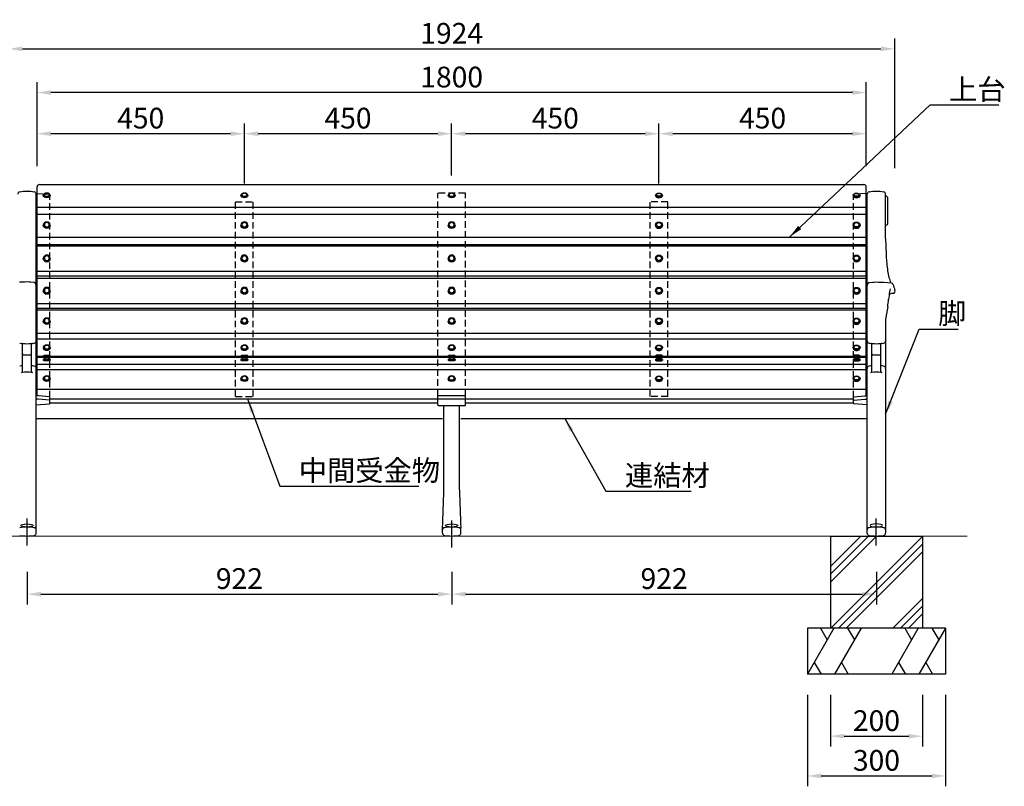
# Model space of a CAD drawing. Extents: x 0 to 6300, y 0 to 4455.
# Drawn here: x 1122 to 3259, y 957 to 2621 of the extents above; entities that cross this region are included whole.
import ezdxf

# ---------------------------------------------------------------- set-up
doc = ezdxf.new("R2010")
doc.units = 0
doc.header["$LTSCALE"] = 4.5
doc.linetypes.add('CENTER2', pattern=[28.575, 19.05, -3.175, 3.175, -3.175])
doc.linetypes.add('HIDDEN2', pattern=[4.7625, 3.175, -1.5875])
doc.layers.get('0').update_dxf_attribs({"linetype": 'CONTINUOUS'})
doc.layers.get('DEFPOINTS').update_dxf_attribs({"linetype": 'CONTINUOUS'})
for name, color, linetype in [('P001', 131, 'CONTINUOUS'), ('P004', 41, 'CONTINUOUS'), ('P006', 141, 'CONTINUOUS'), ('P019', 71, 'CONTINUOUS'), ('P906', 145, 'CONTINUOUS'), ('P912', 205, 'CONTINUOUS'), ('P914', 65, 'CONTINUOUS'), ('P919', 75, 'CONTINUOUS'), ('P_1CENTER', 2, 'CENTER2'), ('P_2DIM', 6, 'CONTINUOUS')]:
    doc.layers.add(name, color=color, linetype=linetype)
doc.layers.add('P_7THICK', color=7, linetype='CONTINUOUS', lineweight=20)
doc.styles.add('BIGFONT', font='simplex.shx', dxfattribs={"bigfont": 'bigfont.shx'})
doc.dimstyles.new('DIMBIGFONT$0', dxfattribs={"dimtxt": 3, "dimasz": 2, "dimexe": 1.5, "dimexo": 3, "dimgap": 0.75, "dimtad": 1, "dimdec": 1, "dimdsep": 46, "dimtxsty": 'BIGFONT', "dimcen": 0, "dimclrt": 230, "dimadec": 0, "dimazin": 0, "dimtfac": 0.6, "dimtdec": 1, "dimtofl": 0, "dimtmove": 2, "dimatfit": 3, "dimldrblk": 'DOT', "dimfxl": 0, "dimtvp": 1, "dimtolj": 1, "dimarcsym": 0})
doc.dimstyles.new('DIMBIGFONT$7', dxfattribs={"dimtxt": 3, "dimasz": 2, "dimexe": 1.5, "dimexo": 3, "dimgap": 0.75, "dimtad": 1, "dimdec": 1, "dimdsep": 46, "dimtxsty": 'BIGFONT', "dimcen": 0, "dimclrt": 230, "dimadec": 0, "dimazin": 0, "dimtfac": 0.6, "dimtdec": 1, "dimtofl": 0, "dimtmove": 0, "dimatfit": 3, "dimfxl": 0, "dimtvp": 1, "dimtolj": 1, "dimarcsym": 0})

# ---------------------------------------------------------------- blocks, each defined once
blk = doc.blocks.new('*D2')
at = {"layer": 'DEFPOINTS', "color": 0}
for p in [(1159.7, 2373.7), (1159.7, 2258.3), (1609.7, 2220.6)]:
    blk.add_point(p, dxfattribs=at)
at = {"layer": 'P_2DIM', "color": 0, "lineweight": -2}
for p, q in [((1159.7, 2303.3), (1159.7, 2396.2)), ((1609.7, 2265.6), (1609.7, 2396.2)), ((1579.7, 2373.7), (1189.7, 2373.7))]:
    blk.add_line(p, q, dxfattribs=at)
at = {"layer": 'P_2DIM', "color": 0}
for points in [[(1189.7, 2378.7), (1189.7, 2368.7), (1159.7, 2373.7)], [(1579.7, 2378.7), (1579.7, 2368.7), (1609.7, 2373.7)]]:
    blk.add_solid(points, dxfattribs=at)
at = {"layer": 'P_2DIM', "color": 230, "insert": (1384.7, 2407.5), "char_height": 45, "attachment_point": 5, "style": 'BIGFONT'}
blk.add_mtext('\\A1;450', dxfattribs=at)
blk = doc.blocks.new('_DOT')
at = {"color": 0, "linetype": 'ByBlock'}
blk.add_line((-0.5, 0), (-1, 0), dxfattribs=at)
at = {"color": 0, "linetype": 'ByBlock', "const_width": 0.5}
blk.add_lwpolyline([(-0.25, 0, 1), (0.25, 0, 1)], format="xyb", close=True, dxfattribs=at)
blk = doc.blocks.new('*D3')
at = {"layer": 'DEFPOINTS', "color": 0}
for p in [(1137.9, 1468), (2059.9, 1374.3), (2059.9, 1374.3)]:
    blk.add_point(p, dxfattribs=at)
at = {"layer": 'P_2DIM', "color": 0, "lineweight": -2}
for p, q in [((1137.9, 1423), (1137.9, 1351.8)), ((2059.9, 1419.3), (2059.9, 1396.8)), ((1167.9, 1374.3), (2029.9, 1374.3))]:
    blk.add_line(p, q, dxfattribs=at)
at = {"layer": 'P_2DIM', "color": 0}
for points in [[(1167.9, 1379.3), (1167.9, 1369.3), (1137.9, 1374.3)], [(2029.9, 1379.3), (2029.9, 1369.3), (2059.9, 1374.3)]]:
    blk.add_solid(points, dxfattribs=at)
at = {"layer": 'P_2DIM', "color": 230, "insert": (1598.9, 1408.1), "char_height": 45, "attachment_point": 5, "style": 'BIGFONT'}
blk.add_mtext('\\A1;922', dxfattribs=at)
blk = doc.blocks.new('*D4')
at = {"layer": 'DEFPOINTS', "color": 0}
for p in [(1159.7, 2463), (1159.7, 2258.3), (2959.7, 2258.3)]:
    blk.add_point(p, dxfattribs=at)
at = {"layer": 'P_2DIM', "color": 0, "lineweight": -2}
for p, q in [((1159.7, 2303.3), (1159.7, 2485.5)), ((2959.7, 2303.3), (2959.7, 2485.5)), ((2929.7, 2463), (1189.7, 2463))]:
    blk.add_line(p, q, dxfattribs=at)
at = {"layer": 'P_2DIM', "color": 0}
for points in [[(1189.7, 2468), (1189.7, 2458), (1159.7, 2463)], [(2929.7, 2468), (2929.7, 2458), (2959.7, 2463)]]:
    blk.add_solid(points, dxfattribs=at)
at = {"layer": 'P_2DIM', "color": 230, "insert": (2059.7, 2496.7), "char_height": 45, "attachment_point": 5, "style": 'BIGFONT'}
blk.add_mtext('\\A1;1800', dxfattribs=at)
blk = doc.blocks.new('*D23')
at = {"layer": 'DEFPOINTS', "color": 0}
for p in [(2881.9, 1200.5), (3081.9, 1200.5), (3081.9, 1066)]:
    blk.add_point(p, dxfattribs=at)
at = {"layer": 'P_2DIM', "color": 0, "lineweight": -2}
for p, q in [((2881.9, 1155.5), (2881.9, 1043.5)), ((3081.9, 1155.5), (3081.9, 1043.5)), ((2911.9, 1066), (3051.9, 1066))]:
    blk.add_line(p, q, dxfattribs=at)
at = {"layer": 'P_2DIM', "color": 0}
for points in [[(2911.9, 1071), (2911.9, 1061), (2881.9, 1066)], [(3051.9, 1071), (3051.9, 1061), (3081.9, 1066)]]:
    blk.add_solid(points, dxfattribs=at)
at = {"layer": 'P_2DIM', "color": 230, "insert": (2981.9, 1099.7), "char_height": 45, "attachment_point": 5, "style": 'BIGFONT'}
blk.add_mtext('\\A1;200', dxfattribs=at)
blk = doc.blocks.new('*D24')
at = {"layer": 'DEFPOINTS', "color": 0}
for p in [(2831.9, 1200.5), (3131.9, 1200.5), (3131.9, 979.7)]:
    blk.add_point(p, dxfattribs=at)
at = {"layer": 'P_2DIM', "color": 0, "lineweight": -2}
for p, q in [((2831.9, 1155.5), (2831.9, 957.2)), ((3131.9, 1155.5), (3131.9, 957.2)), ((2861.9, 979.7), (3101.9, 979.7))]:
    blk.add_line(p, q, dxfattribs=at)
at = {"layer": 'P_2DIM', "color": 0}
for points in [[(2861.9, 984.7), (2861.9, 974.7), (2831.9, 979.7)], [(3101.9, 984.7), (3101.9, 974.7), (3131.9, 979.7)]]:
    blk.add_solid(points, dxfattribs=at)
at = {"layer": 'P_2DIM', "color": 230, "insert": (2981.9, 1013.5), "char_height": 45, "attachment_point": 5, "style": 'BIGFONT'}
blk.add_mtext('\\A1;300', dxfattribs=at)
blk = doc.blocks.new('*D25')
at = {"layer": 'DEFPOINTS', "color": 0}
for p in [(2059.9, 1468), (2981.9, 1468), (2981.9, 1374.3)]:
    blk.add_point(p, dxfattribs=at)
at = {"layer": 'P_2DIM', "color": 0, "lineweight": -2}
for p, q in [((2059.9, 1423), (2059.9, 1351.8)), ((2981.9, 1423), (2981.9, 1351.8)), ((2089.9, 1374.3), (2951.9, 1374.3))]:
    blk.add_line(p, q, dxfattribs=at)
at = {"layer": 'P_2DIM', "color": 0}
for points in [[(2089.9, 1379.3), (2089.9, 1369.3), (2059.9, 1374.3)], [(2951.9, 1379.3), (2951.9, 1369.3), (2981.9, 1374.3)]]:
    blk.add_solid(points, dxfattribs=at)
at = {"layer": 'P_2DIM', "color": 230, "insert": (2520.9, 1408.1), "char_height": 45, "attachment_point": 5, "style": 'BIGFONT'}
blk.add_mtext('\\A1;922', dxfattribs=at)
blk = doc.blocks.new('*D12')
at = {"layer": 'DEFPOINTS', "color": 0}
for p in [(2059.7, 2373.7), (2059.7, 2238), (2509.7, 2220.6)]:
    blk.add_point(p, dxfattribs=at)
at = {"layer": 'P_2DIM', "color": 0, "lineweight": -2}
for p, q in [((2059.7, 2283), (2059.7, 2396.2)), ((2509.7, 2265.6), (2509.7, 2396.2)), ((2479.7, 2373.7), (2089.7, 2373.7))]:
    blk.add_line(p, q, dxfattribs=at)
at = {"layer": 'P_2DIM', "color": 0}
for points in [[(2089.7, 2378.7), (2089.7, 2368.7), (2059.7, 2373.7)], [(2479.7, 2378.7), (2479.7, 2368.7), (2509.7, 2373.7)]]:
    blk.add_solid(points, dxfattribs=at)
at = {"layer": 'P_2DIM', "color": 230, "insert": (2284.7, 2407.5), "char_height": 45, "attachment_point": 5, "style": 'BIGFONT'}
blk.add_mtext('\\A1;450', dxfattribs=at)
blk = doc.blocks.new('*D13')
at = {"layer": 'DEFPOINTS', "color": 0}
for p in [(1609.7, 2373.7), (2059.7, 2238), (1609.7, 2220.6)]:
    blk.add_point(p, dxfattribs=at)
at = {"layer": 'P_2DIM', "color": 0, "lineweight": -2}
for p, q in [((1609.7, 2265.6), (1609.7, 2396.2)), ((2059.7, 2283), (2059.7, 2396.2)), ((2029.7, 2373.7), (1639.7, 2373.7))]:
    blk.add_line(p, q, dxfattribs=at)
at = {"layer": 'P_2DIM', "color": 0}
for points in [[(1639.7, 2378.7), (1639.7, 2368.7), (1609.7, 2373.7)], [(2029.7, 2378.7), (2029.7, 2368.7), (2059.7, 2373.7)]]:
    blk.add_solid(points, dxfattribs=at)
at = {"layer": 'P_2DIM', "color": 230, "insert": (1834.7, 2407.5), "char_height": 45, "attachment_point": 5, "style": 'BIGFONT'}
blk.add_mtext('\\A1;450', dxfattribs=at)
blk = doc.blocks.new('*D14')
at = {"layer": 'DEFPOINTS', "color": 0}
for p in [(2509.7, 2373.7), (2959.7, 2258.3), (2509.7, 2220.6)]:
    blk.add_point(p, dxfattribs=at)
at = {"layer": 'P_2DIM', "color": 0, "lineweight": -2}
for p, q in [((2509.7, 2265.6), (2509.7, 2396.2)), ((2959.7, 2303.3), (2959.7, 2396.2)), ((2929.7, 2373.7), (2539.7, 2373.7))]:
    blk.add_line(p, q, dxfattribs=at)
at = {"layer": 'P_2DIM', "color": 0}
for points in [[(2539.7, 2378.7), (2539.7, 2368.7), (2509.7, 2373.7)], [(2929.7, 2378.7), (2929.7, 2368.7), (2959.7, 2373.7)]]:
    blk.add_solid(points, dxfattribs=at)
at = {"layer": 'P_2DIM', "color": 230, "insert": (2734.7, 2407.5), "char_height": 45, "attachment_point": 5, "style": 'BIGFONT'}
blk.add_mtext('\\A1;450', dxfattribs=at)
blk = doc.blocks.new('*D26')
at = {"layer": 'DEFPOINTS', "color": 0}
for p in [(3021.7, 2557.9), (1097.7, 2253.9), (3021.7, 2253.9)]:
    blk.add_point(p, dxfattribs=at)
at = {"layer": 'P_2DIM', "color": 0, "lineweight": -2}
for p, q in [((1097.7, 2298.9), (1097.7, 2580.4)), ((3021.7, 2298.9), (3021.7, 2580.4)), ((1127.7, 2557.9), (2991.7, 2557.9))]:
    blk.add_line(p, q, dxfattribs=at)
at = {"layer": 'P_2DIM', "color": 0}
for points in [[(1127.7, 2562.9), (1127.7, 2552.9), (1097.7, 2557.9)], [(2991.7, 2562.9), (2991.7, 2552.9), (3021.7, 2557.9)]]:
    blk.add_solid(points, dxfattribs=at)
at = {"layer": 'P_2DIM', "color": 230, "insert": (2059.7, 2591.6), "char_height": 45, "attachment_point": 5, "style": 'BIGFONT'}
blk.add_mtext('\\A1;1924', dxfattribs=at)

msp = doc.modelspace()

# ---------------------------------------------------------------- hatches: boundary and pattern name
at = {"layer": 'P919'}
h = msp.add_hatch(dxfattribs=at)
h.set_pattern_fill('PLAST', color=256, scale=15, angle=45, style=0)
h.set_pattern_definition([(45, (0, 0.5), (-67.352, 67.352), []), (45, (-8.42, 8.92), (-67.352, 67.352), []), (45, (-16.84, 17.34), (-67.352, 67.352), [])])
h.paths.add_polyline_path([(2881.9, 1300.5), (3081.9, 1300.5), (3081.9, 1500.5), (2881.9, 1500.5)])

# ---------------------------------------------------------------- linework, layer by layer
at = {"layer": 'P001'}
for p, q in [((1187.7, 1789.5), (2029.72, 1789.5)), ((2089.72, 1789.5), (2931.74, 1789.5)), ((1157.7, 1755.5), (2039.72, 1755.5)), ((2079.72, 1755.5), (2961.74, 1755.5))]:
    msp.add_line(p, q, dxfattribs=at)
at = {"layer": 'P004'}
for p, q in [((1159.72, 1805.04), (1159.72, 2258.26)), ((1164.72, 2263.26), (2954.72, 2263.26)), ((2959.72, 1805.04), (2959.72, 2258.26)), ((1159.72, 2214.34), (2959.72, 2214.34)), ((1159.72, 2199.33), (2959.72, 2199.33)), ((1159.72, 2149.45), (2959.72, 2149.45)), ((1159.72, 2133.5), (2959.72, 2133.5)), ((1159.72, 2130.42), (2959.72, 2130.42)), ((1159.72, 2074.98), (2959.72, 2074.98)), ((1159.72, 2065.44), (2959.72, 2065.44)), ((1159.72, 2060.3), (2959.72, 2060.3)), ((1159.72, 2004.85), (2959.72, 2004.85)), ((1159.72, 1995.32), (2959.72, 1995.32)), ((1159.72, 1991.29), (2959.72, 1991.29)), ((1159.72, 1940.48), (2959.72, 1940.48)), ((1159.72, 1928.44), (2959.72, 1928.44)), ((1159.72, 1890.5), (2959.72, 1890.5)), ((1159.72, 1888.91), (2959.72, 1888.91)), ((1159.72, 1873.45), (2959.72, 1873.45)), ((1159.72, 1861.73), (2959.72, 1861.73)), ((1159.72, 1819.42), (2959.72, 1819.42)), ((1187.7, 1797.89), (2029.72, 1797.89)), ((2089.72, 1797.89), (2931.74, 1797.89))]:
    msp.add_line(p, q, dxfattribs=at)
for centre, start, end in [((1164.72, 2258.26), 90, 180), ((2954.72, 2258.26), 0, 90)]:
    msp.add_arc(centre, 5, start, end, dxfattribs=at)
at = {"layer": 'P006'}
for p, q in [((1157.7, 1506.7), (1157.7, 2242.24)), ((2961.74, 1506.7), (2961.74, 2242.24)), ((3001.74, 2146.59), (3001.74, 2242.24)), ((3006.74, 2179.87), (3006.74, 2233.43)), ((3003.71, 2098.52), (3003.89, 2096.55)), ((3003.89, 2096.55), (3004.08, 2094.61)), ((3004.1, 2094.37), (3004.25, 2092.95)), ((3004.25, 2092.95), (3004.35, 2091.89)), ((3004.35, 2091.89), (3004.45, 2090.89)), ((1132.95, 2051.7), (1121.72, 2051.39)), ((1137.7, 2051.83), (1132.95, 2051.7)), ((1142.45, 2051.64), (1137.7, 2051.84)), ((1145.72, 2051.5), (1142.45, 2051.64)), ((1153.68, 2050.52), (1145.72, 2051.5)), ((2965.76, 2050.52), (2973.73, 2051.5)), ((2973.73, 2051.5), (2976.99, 2051.64)), ((2976.99, 2051.64), (2981.74, 2051.84)), ((2981.74, 2051.83), (2986.49, 2051.7)), ((2986.49, 2051.7), (2997.72, 2051.39)), ((2997.72, 2051.39), (3013.98, 2050.08)), ((3011.29, 2034.11), (3010.57, 2030.72)), ((3011.95, 2036.83), (3011.29, 2034.11)), ((3013.98, 2050.08), (3015.77, 2049.13)), ((3015.75, 2049.15), (3016.87, 2048)), ((3016.87, 2048), (3018.22, 2046.29)), ((3009.79, 2026.22), (3012.72, 2026.46)), ((3017.59, 2027.01), (3015.91, 2026.81)), ((3018.19, 2027.14), (3017.59, 2027.01)), ((3005.21, 1990.68), (3003.85, 1983.02)), ((3006.35, 1998.1), (3005.21, 1990.68)), ((3002.95, 1978.24), (3001.74, 1970.84)), ((3001.74, 1970.84), (3001.74, 1506.7)), ((3003.89, 1983.2), (3002.95, 1978.24)), ((1127.7, 1896), (1127.7, 1916.68)), ((1127.7, 1857.38), (1127.7, 1916.68)), ((1147.7, 1857.38), (1147.7, 1916.68)), ((2971.74, 1857.38), (2971.74, 1916.68)), ((2991.74, 1857.38), (2991.74, 1916.68)), ((2991.74, 1896), (2991.74, 1916.68)), ((1162.46, 1804.61), (1157.7, 1805.04)), ((1162.46, 1797.31), (1157.7, 1797.74)), ((1186.74, 1802.42), (1162.46, 1804.61)), ((1186.74, 1795.12), (1162.46, 1797.31)), ((1187.65, 1788.74), (1187.65, 1801.44)), ((2089.72, 1805.04), (2029.72, 1805.04)), ((2029.72, 1785.09), (2029.72, 1805.04)), ((2089.72, 1797.74), (2029.72, 1797.74)), ((2089.72, 1785.09), (2089.72, 1805.04)), ((2931.79, 1788.74), (2931.79, 1801.44)), ((2932.7, 1802.42), (2956.98, 1804.61)), ((2932.7, 1795.12), (2956.98, 1797.31)), ((2956.98, 1804.61), (2961.74, 1805.04)), ((2956.98, 1797.31), (2961.74, 1797.74)), ((1157.7, 1785.5), (1186.73, 1787.72)), ((1186.72, 1787.71), (1187.08, 1787.81)), ((1187.08, 1787.81), (1187.38, 1788.04)), ((1187.58, 1788.36), (1187.38, 1788.04)), ((1187.65, 1788.73), (1187.58, 1788.36)), ((2030.72, 1784.09), (2088.72, 1784.09)), ((2042.72, 1600.5), (2042.72, 1784.09)), ((2076.72, 1600.5), (2076.72, 1784.09)), ((2931.79, 1788.73), (2931.86, 1788.36)), ((2931.86, 1788.36), (2932.06, 1788.04)), ((2932.36, 1787.81), (2932.06, 1788.04)), ((2932.72, 1787.71), (2932.36, 1787.81)), ((2961.74, 1785.5), (2932.71, 1787.72)), ((2039.72, 1506.7), (2039.72, 1518.26)), ((2079.72, 1506.7), (2079.72, 1518.26))]:
    msp.add_line(p, q, dxfattribs=at)
for centre, radius, start, end in [((1122.7, 2242.24), 5, 99.08472, 180), ((1137.7, 2148.43), 100, 80.91528, 99.08472), ((1152.7, 2242.24), 5, 0, 80.91528), ((2966.74, 2242.24), 5, 99.08472, 180), ((2981.74, 2148.43), 100, 80.91528, 99.08472), ((2996.74, 2242.24), 5, 0, 80.91528), ((3001.74, 2233.43), 5, 0, 90), ((2981.74, 2272.74), 100, 281.53696, 282.1532), ((3001.74, 2179.87), 5, 282.1532, 0), ((4078.11, 2166.52), 1076.55, 181.0609, 183.59861), ((3199.11, 2107.41), 195.37, 184.78556, 193.47243), ((3307.42, 2134.8), 307.08, 193.73429, 196.05044), ((1150.68, 2044.12), 7.03, 4.08523, 65.59864), ((2968.76, 2044.12), 7.03, 114.40136, 175.91477), ((3170.48, 2000.77), 162.69, 169.39389, 175.26681), ((3017.44, 2032.11), 5.03, 278.56768, 19.83283), ((2976.85, 2026.36), 45.93, 9.34941, 25.72173), ((2580.73, 2058.49), 429.89, 351.92539, 354.10515), ((1152.7, 1924.16), 5, 279.08472, 0), ((2966.74, 1924.16), 5, 180, 260.91528), ((2996.74, 1924.16), 5, 279.08472, 0), ((1137.7, 2017.97), 100, 260.91528, 279.08472), ((1125.7, 1916.68), 2, 0, 83.24367), ((1149.7, 1916.68), 2, 96.75633, 180), ((2981.74, 2017.97), 100, 260.91528, 279.08472), ((2969.74, 1916.68), 2, 0, 83.24367), ((2993.74, 1916.68), 2, 96.75633, 180), ((1129.7, 1896), 2, 180, 265.31726), ((1137.7, 1993.68), 100, 265.31726, 274.68209), ((1145.7, 1896), 2, 274.68209, 0), ((2973.74, 1896), 2, 180, 265.31791), ((2981.74, 1993.68), 100, 265.31791, 274.68274), ((2989.74, 1896), 2, 274.68274, 0), ((1137.7, 1770.5), 100, 95.73917, 99.08472), ((1137.7, 1770.5), 100, 80.91528, 84.26083), ((1152.7, 1864.31), 5, 0, 80.91528), ((2966.74, 1864.31), 5, 99.08472, 180), ((2981.74, 1770.5), 100, 95.73917, 99.08472), ((2981.74, 1770.5), 100, 80.91528, 84.26083), ((2996.74, 1864.31), 5, 0, 80.91528), ((1125.7, 1857.38), 2, 276.75633, 0), ((1137.7, 1756.08), 100, 84.26083, 95.73917), ((1149.7, 1857.38), 2, 180, 263.24367), ((2969.74, 1857.38), 2, 276.75633, 0), ((2981.74, 1756.08), 100, 84.26083, 95.73917), ((2993.74, 1857.38), 2, 180, 263.24367), ((1186.66, 1801.43), 0.987, 359.62021, 85.49568), ((2932.78, 1801.43), 0.987, 94.50432, 180.37979), ((1186.66, 1794.13), 0.987, 359.62021, 85.49568), ((2030.72, 1785.09), 1, 180, 270), ((2088.72, 1785.09), 1, 270, 0), ((2932.78, 1794.13), 0.987, 94.50432, 180.37979), ((-213.28, 1641.61), 2256.37, 356.86607, 358.95612), ((4332.72, 1641.61), 2256.37, 181.04388, 183.13393), ((1137.7, 1419.8), 100, 80.91528, 99.08472), ((1152.7, 1513.61), 5, 0, 80.91528), ((2044.72, 1513.61), 5, 99.08472, 180), ((2059.72, 1419.8), 100, 80.91528, 99.08472), ((2074.72, 1513.61), 5, 0, 80.91528), ((2966.74, 1513.61), 5, 99.08472, 180), ((2981.74, 1419.8), 100, 80.91528, 99.08472), ((2996.74, 1513.61), 5, 0, 80.91528), ((1137.7, 1600.5), 100, 260.91528, 279.08472), ((1152.7, 1506.7), 5, 279.08472, 0), ((2044.72, 1506.7), 5, 180, 260.91528), ((2059.72, 1600.5), 100, 260.91528, 279.08472), ((2074.72, 1506.7), 5, 279.08472, 0), ((2966.74, 1506.7), 5, 180, 260.91528), ((2981.74, 1600.5), 100, 260.91528, 279.08472), ((2996.74, 1506.7), 5, 279.08472, 0)]:
    msp.add_arc(centre, radius, start, end, dxfattribs=at)
for centre in [(1137.7, 1523.27), (2059.72, 1523.27)]:
    msp.add_ellipse(centre, major_axis=(-13.5, 0), ratio=0.2521461, dxfattribs=at)
at = {"layer": 'P006', "extrusion": (0, 0, -1)}
msp.add_ellipse((2981.74, 1523.27), major_axis=(13.5, 0), ratio=0.2521461, dxfattribs=at)
at = {"layer": 'P006'}
msp.add_open_spline([(3015.91, 2026.81), (3014.85, 2026.69), (3013.78, 2026.57), (3012.72, 2026.46)], degree=3, dxfattribs=at)
at = {"layer": 'P019'}
for p, q in [((2881.9, 1500.5), (3081.9, 1500.5)), ((2881.9, 1500.5), (2881.9, 1300.5)), ((3081.9, 1500.5), (3081.9, 1300.5)), ((3131.9, 1300.5), (2831.9, 1300.5)), ((2831.9, 1300.5), (2831.9, 1200.5)), ((3131.9, 1300.5), (3131.9, 1200.5)), ((3131.9, 1200.5), (2831.9, 1200.5))]:
    msp.add_line(p, q, dxfattribs=at)
at = {"layer": 'P906', "linetype": 'HIDDEN2'}
for p, q in [((2088.72, 2244.68), (2030.72, 2244.68)), ((1187.13, 2242.23), (1186.77, 2242.35)), ((1187.41, 2241.98), (1187.13, 2242.23)), ((1187.59, 2241.65), (1187.41, 2241.98)), ((1187.65, 2241.28), (1187.59, 2241.65)), ((1187.65, 1801.44), (1187.65, 2241.28)), ((2029.72, 1805.04), (2029.72, 2243.68)), ((2089.72, 1805.04), (2089.72, 2243.68)), ((2931.79, 2241.28), (2931.85, 2241.65)), ((2931.79, 1801.44), (2931.79, 2241.28)), ((2931.85, 2241.65), (2932.03, 2241.98)), ((2932.03, 2241.98), (2932.31, 2242.23)), ((2932.31, 2242.23), (2932.67, 2242.35))]:
    msp.add_line(p, q, dxfattribs=at)
at = {"layer": 'P906'}
for p, q in [((1157.33, 2244.13), (1186.77, 2242.36)), ((2962.11, 2244.13), (2932.67, 2242.36))]:
    msp.add_line(p, q, dxfattribs=at)
at = {"layer": 'P906', "linetype": 'HIDDEN2'}
for centre, start, end in [((2030.72, 2243.68), 90, 180), ((2088.72, 2243.68), 0, 90)]:
    msp.add_arc(centre, 1, start, end, dxfattribs=at)
at = {"layer": 'P912', "linetype": 'HIDDEN2'}
for p, q in [((1590.72, 1803.43), (1590.72, 2225.87)), ((1590.72, 2225.87), (1628.72, 2225.87)), ((1628.72, 1803.43), (1628.72, 2225.87)), ((2490.72, 1803.43), (2490.72, 2225.87)), ((2528.72, 2225.87), (2490.72, 2225.87)), ((2528.72, 1803.43), (2528.72, 2225.87)), ((1590.72, 1803.43), (1628.72, 1803.43)), ((2528.72, 1803.43), (2490.72, 1803.43))]:
    msp.add_line(p, q, dxfattribs=at)
at = {"layer": 'P914'}
for p, q in [((1173.21, 2240.3), (1173.21, 2239.34)), ((1188.21, 2240.3), (1188.21, 2239.34)), ((1602.21, 2240.3), (1602.21, 2239.34)), ((1617.21, 2240.3), (1617.21, 2239.34)), ((2052.21, 2240.3), (2052.21, 2239.34)), ((2067.21, 2240.3), (2067.21, 2239.34)), ((2502.21, 2240.3), (2502.21, 2239.34)), ((2517.21, 2240.3), (2517.21, 2239.34)), ((2931.21, 2240.3), (2931.21, 2239.34)), ((2946.21, 2240.3), (2946.21, 2239.34)), ((1173.21, 2175.47), (1173.21, 2174.88)), ((1188.21, 2175.47), (1188.21, 2174.88)), ((1602.21, 2175.47), (1602.21, 2174.88)), ((1617.21, 2175.47), (1617.21, 2174.88)), ((2052.21, 2175.47), (2052.21, 2174.88)), ((2067.21, 2175.47), (2067.21, 2174.88)), ((2502.21, 2175.47), (2502.21, 2174.88)), ((2517.21, 2175.47), (2517.21, 2174.88)), ((2931.21, 2175.47), (2931.21, 2174.88)), ((2946.21, 2175.47), (2946.21, 2174.88)), ((1173.21, 2104.05), (1173.21, 2103.72)), ((1188.21, 2103.13), (1188.21, 2102.79)), ((1602.21, 2104.05), (1602.21, 2103.72)), ((1617.21, 2103.13), (1617.21, 2102.79)), ((2052.21, 2104.05), (2052.21, 2103.72)), ((2067.21, 2103.13), (2067.21, 2102.79)), ((2502.21, 2103.13), (2502.21, 2102.79)), ((2517.21, 2104.05), (2517.21, 2103.72)), ((2931.21, 2103.13), (2931.21, 2102.79)), ((2946.21, 2104.05), (2946.21, 2103.72)), ((1173.21, 2033), (1173.21, 2032.67)), ((1188.21, 2033), (1188.21, 2032.67)), ((1602.21, 2033), (1602.21, 2032.67)), ((1617.21, 2033), (1617.21, 2032.67)), ((2052.21, 2033), (2052.21, 2032.67)), ((2067.21, 2033), (2067.21, 2032.67)), ((2502.21, 2033), (2502.21, 2032.67)), ((2517.21, 2033), (2517.21, 2032.67)), ((2931.21, 2033), (2931.21, 2032.67)), ((2946.21, 2033), (2946.21, 2032.67)), ((1173.21, 1967), (1173.21, 1966.45)), ((1188.21, 1967), (1188.21, 1966.45)), ((1602.21, 1967), (1602.21, 1966.45)), ((1617.21, 1967), (1617.21, 1966.45)), ((2052.21, 1967), (2052.21, 1966.45)), ((2067.21, 1967), (2067.21, 1966.45)), ((2502.21, 1967), (2502.21, 1966.45)), ((2517.21, 1967), (2517.21, 1966.45)), ((2931.21, 1967), (2931.21, 1966.45)), ((2946.21, 1967), (2946.21, 1966.45)), ((1173.21, 1911.13), (1173.21, 1910.33)), ((1188.21, 1909.56), (1188.21, 1908.76)), ((1602.21, 1911.13), (1602.21, 1910.33)), ((1617.21, 1909.56), (1617.21, 1908.76)), ((2052.21, 1911.13), (2052.21, 1910.33)), ((2067.21, 1909.56), (2067.21, 1908.76)), ((2502.21, 1909.56), (2502.21, 1908.76)), ((2517.21, 1911.13), (2517.21, 1910.33)), ((2931.21, 1909.56), (2931.21, 1908.76)), ((2946.21, 1911.13), (2946.21, 1910.33)), ((1173.21, 1891.7), (1175.46, 1893)), ((1173.21, 1891.7), (1188.21, 1891.7)), ((1173.21, 1890.5), (1173.21, 1891.7)), ((1173.21, 1890.5), (1188.21, 1890.5)), ((1173.21, 1883.59), (1173.21, 1882.43)), ((1173.93, 1884.42), (1176, 1885.45)), ((1175.46, 1893), (1185.96, 1893)), ((1187.49, 1884.42), (1185.42, 1885.45)), ((1188.21, 1891.7), (1185.96, 1893)), ((1188.21, 1890.5), (1188.21, 1891.7)), ((1188.21, 1883.59), (1188.21, 1882.43)), ((1602.21, 1891.7), (1604.46, 1893)), ((1602.21, 1891.7), (1617.21, 1891.7)), ((1602.21, 1890.5), (1602.21, 1891.7)), ((1602.21, 1890.5), (1617.21, 1890.5)), ((1602.21, 1883.59), (1602.21, 1882.43)), ((1602.93, 1884.42), (1605, 1885.45)), ((1604.46, 1893), (1614.96, 1893)), ((1616.49, 1884.42), (1614.42, 1885.45)), ((1617.21, 1891.7), (1614.96, 1893)), ((1617.21, 1890.5), (1617.21, 1891.7)), ((1617.21, 1883.59), (1617.21, 1882.43)), ((2052.21, 1891.7), (2054.46, 1893)), ((2052.21, 1891.7), (2067.21, 1891.7)), ((2052.21, 1890.5), (2052.21, 1891.7)), ((2052.21, 1890.5), (2067.21, 1890.5)), ((2052.21, 1883.59), (2052.21, 1882.43)), ((2052.93, 1884.42), (2055, 1885.45)), ((2054.46, 1893), (2064.96, 1893)), ((2066.49, 1884.42), (2064.42, 1885.45)), ((2067.21, 1891.7), (2064.96, 1893)), ((2067.21, 1890.5), (2067.21, 1891.7)), ((2067.21, 1883.59), (2067.21, 1882.43)), ((2502.21, 1891.7), (2504.46, 1893)), ((2502.21, 1890.5), (2502.21, 1891.7)), ((2517.21, 1891.7), (2502.21, 1891.7)), ((2517.21, 1890.5), (2502.21, 1890.5)), ((2502.21, 1883.59), (2502.21, 1882.43)), ((2502.93, 1884.42), (2505, 1885.45)), ((2514.96, 1893), (2504.46, 1893)), ((2516.49, 1884.42), (2514.42, 1885.45)), ((2517.21, 1891.7), (2514.96, 1893)), ((2517.21, 1890.5), (2517.21, 1891.7)), ((2517.21, 1883.59), (2517.21, 1882.43)), ((2931.21, 1891.7), (2933.46, 1893)), ((2931.21, 1890.5), (2931.21, 1891.7)), ((2946.21, 1891.7), (2931.21, 1891.7)), ((2946.21, 1890.5), (2931.21, 1890.5)), ((2931.21, 1883.59), (2931.21, 1882.43)), ((2931.93, 1884.42), (2934, 1885.45)), ((2943.96, 1893), (2933.46, 1893)), ((2945.49, 1884.42), (2943.42, 1885.45)), ((2946.21, 1891.7), (2943.96, 1893)), ((2946.21, 1890.5), (2946.21, 1891.7)), ((2946.21, 1883.59), (2946.21, 1882.43)), ((1173.21, 1842.43), (1173.21, 1841.6)), ((1188.21, 1842.39), (1188.21, 1841.55)), ((1602.21, 1842.43), (1602.21, 1841.6)), ((1617.21, 1842.39), (1617.21, 1841.55)), ((2052.21, 1842.43), (2052.21, 1841.6)), ((2067.21, 1842.39), (2067.21, 1841.55)), ((2502.21, 1842.39), (2502.21, 1841.55)), ((2517.21, 1842.43), (2517.21, 1841.6)), ((2931.21, 1842.39), (2931.21, 1841.55)), ((2946.21, 1842.43), (2946.21, 1841.6))]:
    msp.add_line(p, q, dxfattribs=at)
at = {"layer": 'P914', "extrusion": (0, 0, -1)}
for centre, major_axis, ratio in [((1180.71, 2240.3), (7.5, 0), 0.6002106), ((1609.71, 2240.3), (7.5, 0), 0.6002106), ((2059.71, 2240.3), (7.5, 0), 0.6002106), ((1180.71, 2175.47), (7.5, 0), 0.8708065), ((1180.71, 2176.11), (5.25, 0), 0.8708065), ((1609.71, 2175.47), (7.5, 0), 0.8708065), ((1609.71, 2176.11), (5.25, 0), 0.8708065), ((2059.71, 2175.47), (7.5, 0), 0.8708065), ((2059.71, 2176.11), (5.25, 0), 0.8708065), ((1180.71, 2103.13), (7.5, 0), 0.9606137), ((1609.71, 2103.13), (7.5, 0), 0.9606137), ((2059.71, 2103.13), (7.5, 0), 0.9606137), ((1180.71, 2033), (7.5, 0), 0.9606137), ((1180.71, 2033.36), (5.25, 0), 0.9606137), ((1609.71, 2033), (7.5, 0), 0.9606137), ((1609.71, 2033.36), (5.25, 0), 0.9606137), ((2059.71, 2033), (7.5, 0), 0.9606137), ((2059.71, 2033.36), (5.25, 0), 0.9606137), ((1180.71, 1910.45), (5.25, 0), 0.7250674), ((1609.71, 1910.45), (5.25, 0), 0.7250674), ((2059.71, 1910.45), (5.25, 0), 0.7250674)]:
    msp.add_ellipse(centre, major_axis=major_axis, ratio=ratio, dxfattribs=at)
for centre, major_axis, ratio, start_param, end_param in [((1180.71, 2241.34), (-5.25, 0), 0.6002106, 3.1415927, 9.424778), ((1609.71, 2241.34), (-5.25, 0), 0.6002106, 3.1415927, 9.424778), ((2059.71, 2241.34), (-5.25, 0), 0.6002106, 3.1415927, 9.424778), ((1180.71, 2239.34), (-7.5, 0), 0.6002106, 3.1415927, 6.2831853), ((1609.71, 2239.34), (-7.5, 0), 0.6002106, 3.1415927, 6.2831853), ((2059.71, 2239.34), (-7.5, 0), 0.6002106, 3.1415927, 6.2831853), ((1180.71, 2174.88), (-7.5, 0), 0.8708065, 3.1415927, 6.2831853), ((1609.71, 2174.88), (-7.5, 0), 0.8708065, 3.1415927, 6.2831853), ((2059.71, 2174.88), (-7.5, 0), 0.8708065, 3.1415927, 6.2831853), ((1180.71, 2102.79), (-7.5, 0), 0.9606137, 3.1415927, 6.2831853), ((1180.71, 2103.49), (-5.25, 0), 0.9606137, 3.1415927, 9.424778), ((1609.71, 2102.79), (-7.5, 0), 0.9606137, 3.1415927, 6.2831853), ((1609.71, 2103.49), (-5.25, 0), 0.9606137, 3.1415927, 9.424778), ((2059.71, 2102.79), (-7.5, 0), 0.9606137, 3.1415927, 6.2831853), ((2059.71, 2103.49), (-5.25, 0), 0.9606137, 3.1415927, 9.424778), ((1180.71, 2032.67), (-7.5, 0), 0.9606137, 3.1415927, 6.2831853), ((1609.71, 2032.67), (-7.5, 0), 0.9606137, 3.1415927, 6.2831853), ((2059.71, 2032.67), (-7.5, 0), 0.9606137, 3.1415927, 6.2831853), ((1180.71, 1967), (-7.5, 0), 0.8862439, 3.1415927, 9.424778), ((1180.71, 1967.6), (-5.25, 0), 0.8862439, 3.1415927, 9.424778), ((1609.71, 1967), (-7.5, 0), 0.8862439, 3.1415927, 9.424778), ((1609.71, 1967.6), (-5.25, 0), 0.8862439, 3.1415927, 9.424778), ((2059.71, 1967), (-7.5, 0), 0.8862439, 3.1415927, 9.424778), ((2059.71, 1967.6), (-5.25, 0), 0.8862439, 3.1415927, 9.424778), ((1180.71, 1966.45), (-7.5, 0), 0.8862439, 3.1415927, 6.2831853), ((1609.71, 1966.45), (-7.5, 0), 0.8862439, 3.1415927, 6.2831853), ((2059.71, 1966.45), (-7.5, 0), 0.8862439, 3.1415927, 6.2831853), ((1180.71, 1909.56), (-7.5, 0), 0.7250674, 3.1415927, 9.424778), ((1180.71, 1908.76), (7.5, 0), 0.7250674, 0, 3.1415927), ((1609.71, 1909.56), (-7.5, 0), 0.7250674, 3.1415927, 9.424778), ((1609.71, 1908.76), (7.5, 0), 0.7250674, 0, 3.1415927), ((2059.71, 1909.56), (-7.5, 0), 0.7250674, 3.1415927, 9.424778), ((2059.71, 1908.76), (7.5, 0), 0.7250674, 0, 3.1415927), ((1180.71, 1883.59), (-7.5, 0), 0.2591223, 2.6182343, 6.8065436), ((1180.71, 1882.43), (-7.5, 0), 0.2591223, 3.1415927, 6.2831853), ((1180.71, 1884.85), (5.25, 0), 0.2591223, 3.1415927, 9.424778), ((1609.71, 1883.59), (-7.5, 0), 0.2591223, 2.6182343, 6.8065436), ((1609.71, 1882.43), (-7.5, 0), 0.2591223, 3.1415927, 6.2831853), ((1609.71, 1884.85), (5.25, 0), 0.2591223, 3.1415927, 9.424778), ((2059.71, 1883.59), (-7.5, 0), 0.2591223, 2.6182343, 6.8065436), ((2059.71, 1882.43), (-7.5, 0), 0.2591223, 3.1415927, 6.2831853), ((2059.71, 1884.85), (5.25, 0), 0.2591223, 3.1415927, 9.424778), ((1180.71, 1842.39), (-7.5, 0), 0.7412264, 3.1415927, 9.424778), ((1180.71, 1841.55), (-7.5, 0), 0.7412264, 3.1415927, 6.2831853), ((1180.71, 1843.26), (-5.25, 0), 0.7412264, 3.1415927, 9.424778), ((1609.71, 1842.39), (-7.5, 0), 0.7412264, 3.1415927, 9.424778), ((1609.71, 1841.55), (-7.5, 0), 0.7412264, 3.1415927, 6.2831853), ((1609.71, 1843.26), (-5.25, 0), 0.7412264, 3.1415927, 9.424778), ((2059.71, 1842.39), (-7.5, 0), 0.7412264, 3.1415927, 9.424778), ((2059.71, 1841.55), (-7.5, 0), 0.7412264, 3.1415927, 6.2831853), ((2059.71, 1843.26), (-5.25, 0), 0.7412264, 3.1415927, 9.424778)]:
    msp.add_ellipse(centre, major_axis=major_axis, ratio=ratio, start_param=start_param, end_param=end_param, dxfattribs=at)
at = {"layer": 'P914'}
for centre, major_axis, ratio in [((2509.71, 2240.3), (-7.5, 0), 0.6002106), ((2938.71, 2240.3), (-7.5, 0), 0.6002106), ((2509.71, 2175.47), (-7.5, 0), 0.8708065), ((2509.71, 2176.11), (-5.25, 0), 0.8708065), ((2938.71, 2175.47), (-7.5, 0), 0.8708065), ((2938.71, 2176.11), (-5.25, 0), 0.8708065), ((2509.71, 2103.13), (-7.5, 0), 0.9606137), ((2938.71, 2103.13), (-7.5, 0), 0.9606137), ((2509.71, 2033), (-7.5, 0), 0.9606137), ((2509.71, 2033.36), (-5.25, 0), 0.9606137), ((2938.71, 2033), (-7.5, 0), 0.9606137), ((2938.71, 2033.36), (-5.25, 0), 0.9606137), ((2509.71, 1910.45), (-5.25, 0), 0.7250674), ((2938.71, 1910.45), (-5.25, 0), 0.7250674)]:
    msp.add_ellipse(centre, major_axis=major_axis, ratio=ratio, dxfattribs=at)
for centre, major_axis, ratio, start_param, end_param in [((2509.71, 2241.34), (5.25, 0), 0.6002106, 3.1415927, 9.424778), ((2938.71, 2241.34), (5.25, 0), 0.6002106, 3.1415927, 9.424778), ((2509.71, 2239.34), (7.5, 0), 0.6002106, 3.1415927, 6.2831853), ((2938.71, 2239.34), (7.5, 0), 0.6002106, 3.1415927, 6.2831853), ((2509.71, 2174.88), (7.5, 0), 0.8708065, 3.1415927, 6.2831853), ((2938.71, 2174.88), (7.5, 0), 0.8708065, 3.1415927, 6.2831853), ((2509.71, 2102.79), (7.5, 0), 0.9606137, 3.1415927, 6.2831853), ((2509.71, 2103.49), (5.25, 0), 0.9606137, 3.1415927, 9.424778), ((2938.71, 2102.79), (7.5, 0), 0.9606137, 3.1415927, 6.2831853), ((2938.71, 2103.49), (5.25, 0), 0.9606137, 3.1415927, 9.424778), ((2509.71, 2032.67), (7.5, 0), 0.9606137, 3.1415927, 6.2831853), ((2938.71, 2032.67), (7.5, 0), 0.9606137, 3.1415927, 6.2831853), ((2509.71, 1967), (7.5, 0), 0.8862439, 3.1415927, 9.424778), ((2509.71, 1967.6), (5.25, 0), 0.8862439, 3.1415927, 9.424778), ((2938.71, 1967), (7.5, 0), 0.8862439, 3.1415927, 9.424778), ((2938.71, 1967.6), (5.25, 0), 0.8862439, 3.1415927, 9.424778), ((2509.71, 1966.45), (7.5, 0), 0.8862439, 3.1415927, 6.2831853), ((2938.71, 1966.45), (7.5, 0), 0.8862439, 3.1415927, 6.2831853), ((2509.71, 1909.56), (7.5, 0), 0.7250674, 3.1415927, 9.424778), ((2509.71, 1908.76), (-7.5, 0), 0.7250674, 0, 3.1415927), ((2938.71, 1909.56), (7.5, 0), 0.7250674, 3.1415927, 9.424778), ((2938.71, 1908.76), (-7.5, 0), 0.7250674, 0, 3.1415927), ((2509.71, 1883.59), (7.5, 0), 0.2591223, 2.6182343, 6.8065436), ((2509.71, 1882.43), (7.5, 0), 0.2591223, 3.1415927, 6.2831853), ((2509.71, 1884.85), (-5.25, 0), 0.2591223, 3.1415927, 9.424778), ((2938.71, 1883.59), (7.5, 0), 0.2591223, 2.6182343, 6.8065436), ((2938.71, 1882.43), (7.5, 0), 0.2591223, 3.1415927, 6.2831853), ((2938.71, 1884.85), (-5.25, 0), 0.2591223, 3.1415927, 9.424778), ((2509.71, 1842.39), (7.5, 0), 0.7412264, 3.1415927, 9.424778), ((2509.71, 1841.55), (7.5, 0), 0.7412264, 3.1415927, 6.2831853), ((2509.71, 1843.26), (5.25, 0), 0.7412264, 3.1415927, 9.424778), ((2938.71, 1842.39), (7.5, 0), 0.7412264, 3.1415927, 9.424778), ((2938.71, 1841.55), (7.5, 0), 0.7412264, 3.1415927, 6.2831853), ((2938.71, 1843.26), (5.25, 0), 0.7412264, 3.1415927, 9.424778)]:
    msp.add_ellipse(centre, major_axis=major_axis, ratio=ratio, start_param=start_param, end_param=end_param, dxfattribs=at)
at = {"layer": 'P919'}
for p, q in [((2889.63, 1300.5), (2831.9, 1200.5)), ((2860.17, 1300.5), (2874.9, 1274.99)), ((2948.82, 1300.5), (2891.09, 1200.5)), ((2919.36, 1300.5), (2934.09, 1274.99)), ((3072.71, 1300.5), (3014.97, 1200.5)), ((3043.25, 1300.5), (3057.98, 1274.99)), ((3131.9, 1300.5), (3074.16, 1200.5)), ((3102.44, 1300.5), (3117.17, 1274.99)), ((2846.72, 1226.18), (2861.55, 1200.5)), ((2905.91, 1226.18), (2920.74, 1200.5)), ((3029.8, 1226.18), (3044.62, 1200.5)), ((3088.99, 1226.18), (3103.81, 1200.5))]:
    msp.add_line(p, q, dxfattribs=at)
at = {"layer": 'P_1CENTER', "linetype": 'CENTER2'}
for p, q in [((1137.9, 1480.2), (1137.9, 1538.78)), ((2059.72, 1475.81), (2059.72, 1534.39)), ((2981.54, 1480.2), (2981.54, 1538.78))]:
    msp.add_line(p, q, dxfattribs=at)
at = {"layer": 'P_7THICK', "linetype": 'Continuous'}
msp.add_line((865.66, 1500.5), (3178.56, 1500.5), dxfattribs=at)

# ---------------------------------------------------------------- texts
at = {"layer": 'P_2DIM', "char_height": 45, "attachment_point": 7, "style": 'BIGFONT'}
for s, insert in [('{\\C230;上台}', (3139.52, 2447.28)), ('{\\C230;脚}', (3115.86, 1960.96)), ('{\\C230;中間受金物}', (1727.66, 1620.12)), ('{\\C230;連結材}', (2435.78, 1609.34))]:
    msp.add_mtext(s, dxfattribs=dict(at, insert=insert))

# ---------------------------------------------------------------- dimensions: what is measured, and where the dimension line sits
at = {"layer": 'P_2DIM'}
for base, p1, p2, override, picture, middle in [((3021.74, 2557.89), (1097.74, 2253.86), (3021.74, 2253.86), {"dimscale": 15}, '*D26', (2059.74, 2591.64)), ((1159.72, 2462.98), (2959.72, 2258.26), (1159.72, 2258.26), {"dimscale": 15}, '*D4', (2059.72, 2496.73)), ((1159.72, 2373.74), (1609.72, 2220.61), (1159.72, 2258.26), {"dimscale": 15}, '*D2', (1384.72, 2407.49)), ((1609.72, 2373.74), (2059.72, 2237.99), (1609.72, 2220.61), {"dimscale": 15}, '*D13', (1834.72, 2407.49)), ((2059.72, 2373.74), (2509.72, 2220.61), (2059.72, 2237.99), {"dimscale": 15}, '*D12', (2284.72, 2407.49)), ((2509.72, 2373.74), (2959.72, 2258.26), (2509.72, 2220.61), {"dimscale": 15}, '*D14', (2734.72, 2407.49)), ((2059.9, 1374.31), (1137.9, 1468), (2059.9, 1374.31), {"dimscale": 15, "dimlfac": 1}, '*D3', (1598.9, 1408.06)), ((2981.9, 1374.31), (2059.9, 1468), (2981.9, 1468), {"dimscale": 15, "dimlfac": 1}, '*D25', (2520.9, 1408.06)), ((3131.9, 979.71), (2831.9, 1200.5), (3131.9, 1200.5), {"dimscale": 15, "dimlfac": 1}, '*D24', (2981.9, 1013.46)), ((3081.9, 1065.99), (2881.9, 1200.5), (3081.9, 1200.5), {"dimscale": 15, "dimlfac": 1}, '*D23', (2981.9, 1099.74))]:
    dim = msp.add_linear_dim(base=base, p1=p1, p2=p2, dimstyle='DIMBIGFONT$0', override=override, dxfattribs=at)
    dim.commit()
    dim.dimension.update_dxf_attribs({"geometry": picture, "text_midpoint": middle})

# ---------------------------------------------------------------- leaders
at = {"layer": 'P_2DIM', "annotation_type": 0, "has_hookline": 1, "hookline_direction": 0}
for points, text_width in [([(2793.32, 2149.45), (3098.27, 2436.03), (3128.27, 2436.03)], 108), ([(3001.74, 1764.64), (3074.61, 1949.71), (3104.61, 1949.71)], 43.29), ([(1616.42, 1797.89), (1686.41, 1608.87), (1716.41, 1608.87)], 261), ([(2305.07, 1755.5), (2394.53, 1598.09), (2424.53, 1598.09)], 144)]:
    msp.add_leader(points, dimstyle='DIMBIGFONT$7', override={"dimscale": 15}, dxfattribs=dict(at, text_width=text_width))

doc.saveas('drawing.dxf')
